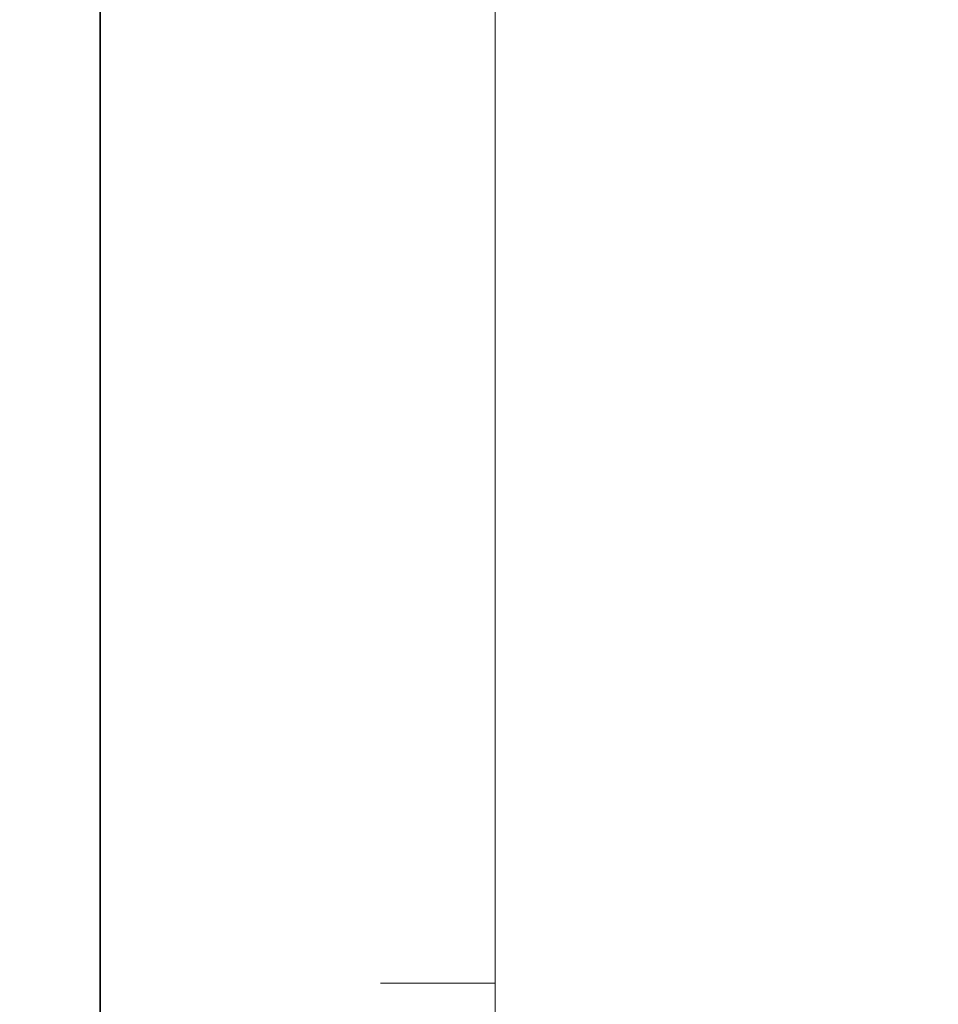
# Model space of a CAD drawing. Units: millimetres. Extents: x 16298 to 28599, y 3462 to 10887.
# Drawn here: x 18048 to 18629, y 9017 to 9641 of the extents above; entities that cross this region are included whole.
import ezdxf

# ---------------------------------------------------------------- set-up
doc = ezdxf.new("R2010")
doc.units = ezdxf.units.MM
for name, color, linetype, lineweight in [('Beton', 251, 'Continuous', 35), ('Bordo (ISO)', 7, 'Continuous', 15), ('Quota (ISO)', 252, 'Continuous', 5)]:
    doc.layers.add(name, color=color, linetype=linetype, lineweight=lineweight)
doc.styles.add('Testo nota (ISO)', font='tahoma.ttf')
doc.dimstyles.new('Default (ISO)', dxfattribs={"dimscale": 25, "dimtxt": 2.5, "dimasz": 3, "dimexe": 3.175, "dimexo": 0.2, "dimgap": 0.762, "dimtad": 1, "dimrnd": 1e-08, "dimtxsty": 'Testo nota (ISO)', "dimblk": 'Filled-1', "dimcen": 0.09, "dimdle": 10, "dimclrd": 256, "dimclre": 256, "dimclrt": 256, "dimazin": 3, "dimtfac": 1.40208, "dimtmove": 0, "dimatfit": 3, "dimfxl": 0, "dimtolj": 1, "dimtzin": 0, "dimlwd": -1, "dimlwe": -1, "dimarcsym": 0})

# ---------------------------------------------------------------- blocks, each defined once
blk = doc.blocks.new('Bordi Bordo di default')
at = {"layer": 'Bordo (ISO)'}
blk.add_line((10, 222.75), (7.1, 222.75), dxfattribs=at)
at = {"layer": 'Bordo (ISO)', "flags": 128}
blk.add_lwpolyline([(10, 10), (10, 287), (410, 287), (410, 10), (10, 10)], dxfattribs=at)
blk = doc.blocks.new('Filled-1')
at = {"color": 0}
for p, q in [((0, 0), (-1, 0.1667)), ((-1, 0.1667), (-1, -0.1667)), ((-1, 0), (0, 0)), ((-1, -0.1667), (0, 0))]:
    blk.add_line(p, q, dxfattribs=at)
at = {"color": 0, "flags": 128}
blk.add_lwpolyline([(-1, -0.1667), (0, 0), (-1, 0.1667), (-1, -0.1667)], dxfattribs=at)
at = {"color": 0}
blk.add_solid([(-1, -0.1667), (0, 0), (-1, 0.1667), (-1, -0.1667)], dxfattribs=at)
blk = doc.blocks.new('*D82')
at = {"layer": 'Defpoints', "color": 0}
for p in [(22047.46, 9110.5), (22220.58, 8900.67), (16298.31, 8791.1), (23131.34, 8791.1)]:
    blk.add_point(p, dxfattribs=at)
at = {"layer": 'Quota (ISO)'}
blk.add_arc((16298.31, 8791.1), 5923.28, 0.725478, 2.454352, dxfattribs=at)
at = {"layer": 'Quota (ISO)', "xscale": 75, "yscale": 75, "zscale": 75}
for p, rotation in [((22212.48, 9119.67), 92.81709101313594), ((22221.6, 8791.1), 270.362739106729)]:
    blk.add_blockref('Filled-1', p, dxfattribs=dict(at, rotation=rotation))
at = {"layer": 'Quota (ISO)', "insert": (22302.17, 9002.06), "char_height": 62.5, "attachment_point": 1, "rotation": 271.63524, "style": 'Testo nota (ISO)'}
blk.add_mtext('\\A1;3°', dxfattribs=at)

msp = doc.modelspace()

# ---------------------------------------------------------------- linework, layer by layer
at = {"layer": 'Beton'}
msp.add_lwpolyline([(28598.784, 3461.994), (28598.784, 10886.995), (18098.784, 10886.995), (18098.784, 3461.994)], close=True, dxfattribs=at)

# ---------------------------------------------------------------- block references
at = {"xscale": 25, "yscale": 25, "zscale": 25}
msp.add_blockref('Bordi Bordo di default', (18098.784, 3461.994), dxfattribs=at)

# ---------------------------------------------------------------- dimensions: what is measured, and where the dimension line sits
at = {"layer": 'Quota (ISO)'}
dim = msp.add_angular_dim_3p(base=(22220.583, 8900.672), center=(16298.315, 8791.101), p1=(23131.341, 8791.101), p2=(22047.458, 9110.498), dimstyle='Default (ISO)', override={"dimgap": 0.762, "dimse1": 1, "dimse2": 1, "dimadec": 0, "dimtol": 0, "dimlim": 0, "dimtp": 0, "dimtm": 0, "dimtdec": 0}, dxfattribs=at)
dim.commit()
dim.dimension.update_dxf_attribs({"geometry": '*D82', "text_midpoint": (22219.185, 8960.13), "dimtype": 165})

doc.saveas('drawing.dxf')
